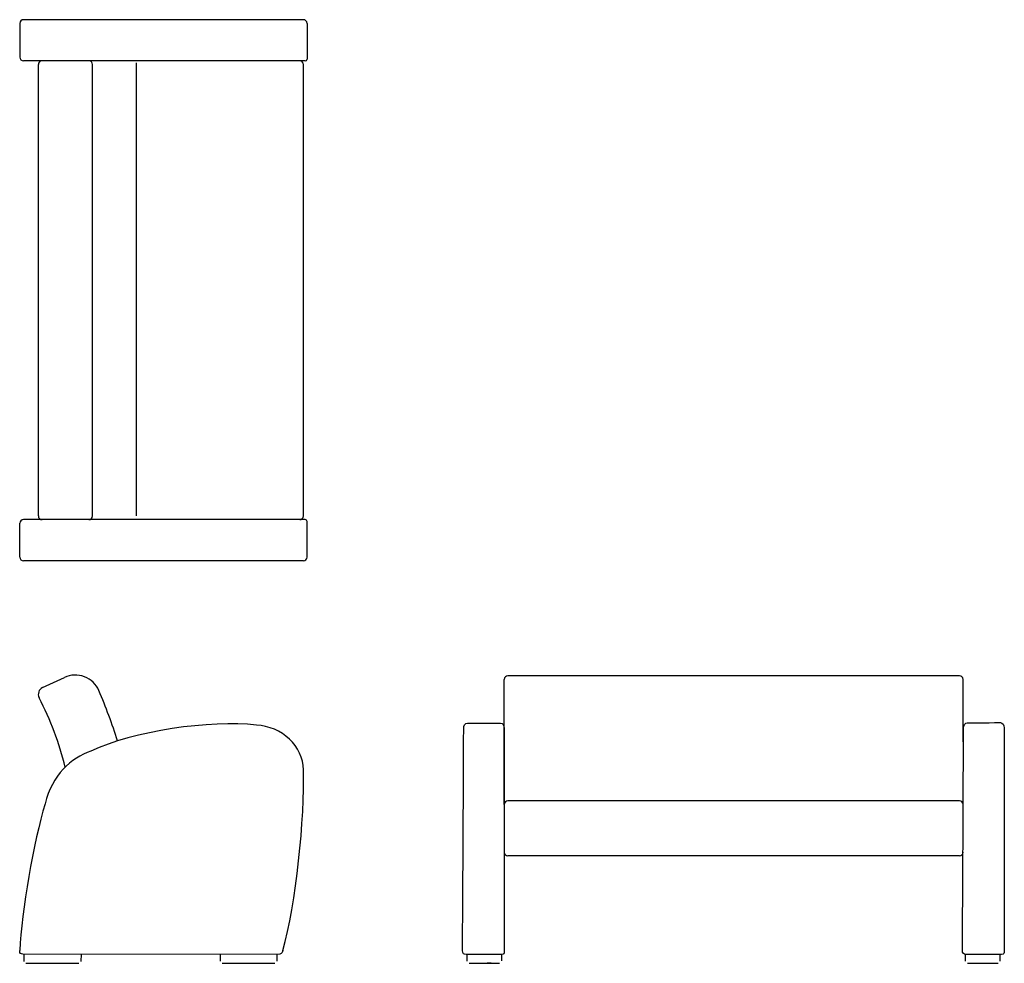
# Model space of a CAD drawing. Extents: x 86 to 2764, y 79 to 2645.
import ezdxf

# ---------------------------------------------------------------- set-up
doc = ezdxf.new("R2010")
doc.units = 0
doc.layers.get('0').update_dxf_attribs({"linetype": 'CONTINUOUS'})

# ---------------------------------------------------------------- blocks, each defined once
blk = doc.blocks.new('Top-view Domus club-2 soft')
for p, q in [((-317.1, 723.4), (-317.1, 631.4)), ((454.1, 733.4), (-307.1, 733.4)), ((464.1, 723.4), (464.1, 626.4)), ((459.1, 621.4), (-307.1, 621.4)), ((0, -616.3), (0, 616.3)), ((-266.8, -616.3), (-266.8, 611.7)), ((-119.2, -616.3), (-119.2, 611.7)), ((454.1, -616.3), (454.1, 611.7)), ((-317.1, -728.1), (-317.1, -636.1)), ((459.1, -626.1), (-307.1, -626.1)), ((464.1, -728.1), (464.1, -631.1)), ((454.1, -738.1), (-307.1, -738.1))]:
    blk.add_line(p, q)
for centre, radius, start, end in [((-307.1, 723.4), 10, 90, 180), ((454.1, 723.4), 10, 0, 90), ((-307.1, 631.4), 10, 180, 270.0055), ((-256.8, 611.7), 10, 90, 180), ((-129.2, 611.7), 10, 0, 90), ((444.1, 611.7), 10, 0, 90), ((444.1, 611.7), 10, 0, 90), ((459.1, 626.4), 5, 270, 0), ((-307.1, -636.1), 10, 89.9945, 180), ((-256.8, -616.3), 10, 180, 270), ((-129.2, -616.3), 10, 270, 0), ((444.1, -616.3), 10, 270, 0), ((444.1, -616.3), 10, 270, 0), ((459.1, -631.1), 5, 0, 90), ((-307.1, -728.1), 10, 180, 270), ((454.1, -728.1), 10, 270, 0)]:
    blk.add_arc(centre, radius, start, end)
blk = doc.blocks.new('Side-view Domus club-2 soft')
blk.add_line((-292.5, 725.1), (-233.3, 752.7))
at = {"color": 7, "lineweight": 25}
for p, q in [((-343.1, -1.6), (-343.1, -19.6)), ((-338.1, -24.6), (-194, -24.6)), ((-187.4, -0.1), (-188.1, -19.5)), ((190.5, -1.6), (190.5, -18.6)), ((196.5, -24.6), (339.5, -24.6)), ((345.5, -18.6), (345.5, -1.6))]:
    blk.add_line(p, q, dxfattribs=at)
for centre, radius, start, end in [((-203.7, 689.3), 70, 23.1859, 115), ((-284.1, 707), 20, 115, 207.4903), ((-1047, 310), 840, 13.6843, 27.4903), ((-1532, 120.4), 1515, 17.6604, 23.1859)]:
    blk.add_arc(centre, radius, start, end)
for points in [[(289.3, 623.1), (164.6, 638.5), (-47.8, 606.1), (-161.3, 552.1)], [(416.9, 501.6), (417.3, 565.5), (357.5, 619.9), (289.3, 623.1)], [(-161.3, 552.1), (-214.5, 533.5), (-266.9, 487.6), (-285.6, 409.1)], [(361.3, 10.4), (396.4, 133.8), (421.6, 373.3), (416.9, 501.6)], [(-285.6, 409.1), (-316.5, 307.9), (-350.7, 115.6), (-354.3, 9.9)], [(-346.3, 0.4), (-352.4, 0.1), (-354.8, 2.4), (-354.3, 9.9)], [(346.3, -0.4), (346.3, -0.4), (-346.3, 0.4), (-346.3, 0.4)], [(361.3, 10.4), (358, 1.5), (357.7, -0.2), (346.3, -0.4)]]:
    blk.add_open_spline(points, degree=3, dxfattribs=at)
blk = doc.blocks.new('Front-view Domus club-2 soft')
for p, q in [((-624, -10), (-624, 330.2)), ((614, 340.2), (-614, 340.2)), ((624, 160.1), (624, 330.2)), ((614, 0), (-614, 0)), ((614, -149.9), (-614, -149.9)), ((-660, -441.9), (-670.1, -441.9))]:
    blk.add_line(p, q)
at = {"color": 7, "lineweight": 25}
for p, q in [((-725.6, -418.9), (-725.6, -435.9)), ((-630.6, -435.4), (-630.3, -417.9)), ((630.2, -418.9), (630.2, -435.9)), ((630.2, -418.9), (630.2, -430.9)), ((725.2, -435.9), (725.2, -418.9)), ((725.2, -430.9), (725.2, -418.9)), ((-719.6, -441.9), (-636.6, -441.9)), ((636.2, -441.9), (719.2, -441.9))]:
    blk.add_line(p, q, dxfattribs=at)
for centre, start, end in [((-614, 330.2), 90, 180), ((614, 330.2), 0, 90), ((-614, -10), 90, 180), ((614, -10), 0, 90), ((-614, -139.9), 180, 270), ((614, -139.9), 270, 0)]:
    blk.add_arc(centre, 10, start, end)
for points, knots in [([(-737.5, -407.1), (-737.5, -407.1), (-734.4, 192.4), (-734.4, 198), (-734.4, 203.6), (-731.1, 211.4), (-724.2, 211.4)], [1, 1, 1, 1, 2, 2, 2, 3, 3, 3, 3]), ([(-724.2, 211.4), (-724.2, 211.4), (-639.7, 211.6), (-634, 211.6), (-628.4, 211.6), (-624.1, 205.5), (-624.1, 198), (-624.1, 198), (-624.1, -396.3), (-624.1, -406.9), (-624.1, -417.4), (-623.6, -417.7), (-631.7, -417.7)], [3, 3, 3, 3, 4, 4, 4, 5, 5, 5, 6, 6, 6, 7, 7, 7, 7]), ([(622.4, -406.2), (622.4, -406.2), (625.5, 193.3), (625.5, 198.9), (625.5, 204.6), (628.8, 212.3), (635.6, 212.3)], [1, 1, 1, 1, 2, 2, 2, 3, 3, 3, 3]), ([(635.6, 212.3), (635.6, 212.3), (720.2, 212.6), (725.9, 212.6), (731.5, 212.6), (735.8, 206.4), (735.8, 198.9), (735.8, 198.9), (735.8, -395.3), (735.8, -405.9), (735.8, -416.5), (736.3, -416.8), (728.2, -417.7)], [3, 3, 3, 3, 4, 4, 4, 5, 5, 5, 6, 6, 6, 7, 7, 7, 7])]:
    blk.add_open_spline(points, degree=3, knots=knots, dxfattribs=at)
for points in [[(-728.1, -417.7), (-733.1, -417.7), (-738.1, -417.1), (-737.5, -407.1)], [(-631.7, -417.7), (-631.7, -417.7), (-728.1, -417.7), (-728.1, -417.7)], [(631.8, -417.7), (626.8, -416.8), (621.8, -416.1), (622.4, -406.2)], [(728.2, -417.7), (728.2, -417.7), (631.8, -417.7), (631.8, -417.7)]]:
    blk.add_open_spline(points, degree=3, dxfattribs=at)

msp = doc.modelspace()

# ---------------------------------------------------------------- block references
for name, p in [('Top-view Domus club-2 soft', (403.4, 1911.4)), ('Side-view Domus club-2 soft', (440.6, 103.2)), ('Front-view Domus club-2 soft', (2028.1, 520.5))]:
    msp.add_blockref(name, p)

doc.saveas('drawing.dxf')
